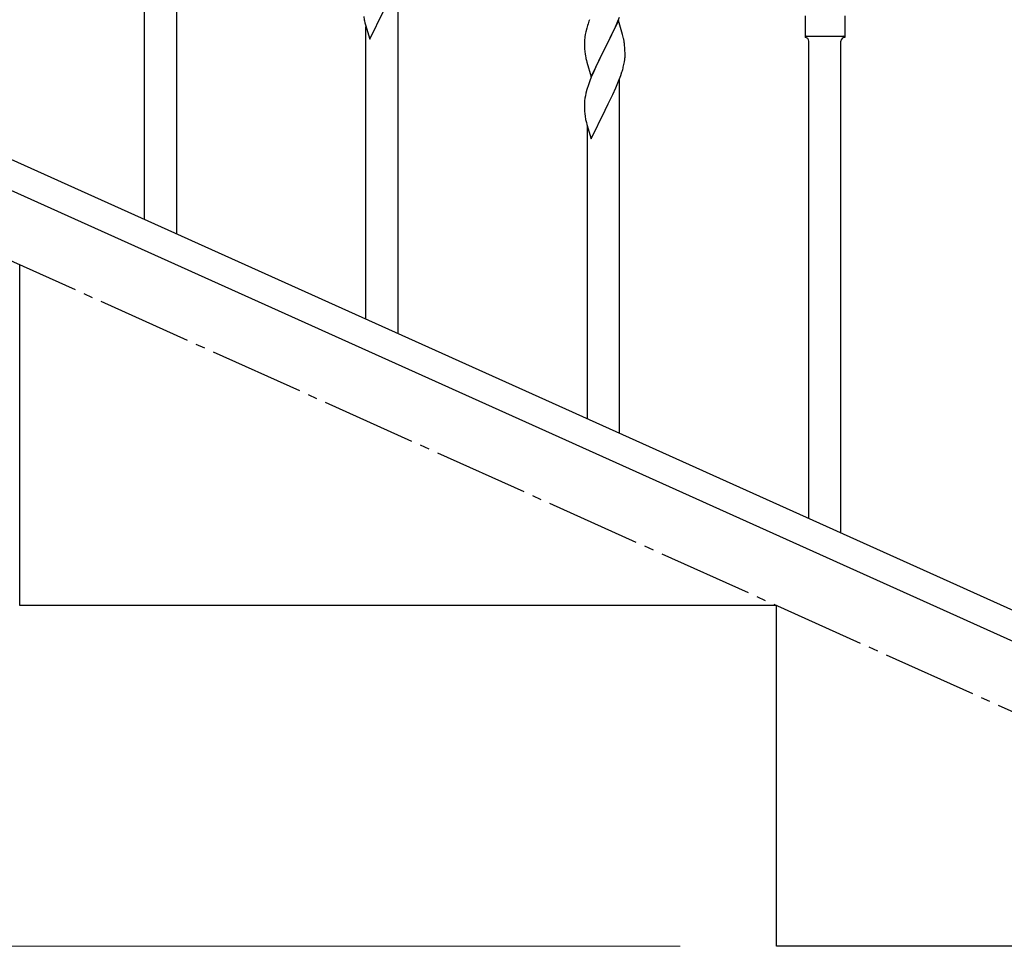
# Model space of a CAD drawing. Units: millimetres. Extents: x 250 to 8280, y 75 to 5795.
# Drawn here: x 7066 to 7586, y 1173 to 1662 of the extents above; entities that cross this region are included whole.
import ezdxf

# ---------------------------------------------------------------- set-up
doc = ezdxf.new("R2010")
doc.units = ezdxf.units.MM
doc.linetypes.add('YCENTER_1', pattern=[13, 10, -1, 1, -1])
doc.layers.add('YKK_A1', color=4, linetype='Continuous', lineweight=30)
doc.layers.add('YKK_D', color=6, linetype='Continuous', lineweight=13)

msp = doc.modelspace()

# ---------------------------------------------------------------- linework, layer by layer
at = {"layer": 'YKK_A1', "linetype": 'YCENTER_1', "ltscale": 5}
msp.add_line((7865.55, 1172.81), (6265.55, 1892.81), dxfattribs=at)
at = {"layer": 'YKK_A1', "linetype": 'Continuous'}
for p, q in [((7131.55, 1556.88), (7131.55, 1809.1)), ((7148.55, 1549.23), (7148.55, 1809.1)), ((7265.55, 1496.58), (7265.55, 1683.36)), ((7250.5, 1652.04), (7257.73, 1666.9)), ((7247.72, 1661.82), (7247.99, 1660.64)), ((7247.99, 1660.64), (7248.24, 1659.68)), ((7381.95, 1661.97), (7374.73, 1647.12)), ((7380.34, 1658.68), (7381.21, 1660.68)), ((7381.21, 1660.68), (7382.43, 1663.72)), ((7384.15, 1654.57), (7381.95, 1661.97)), ((7480.55, 1664.47), (7480.55, 1652.97)), ((7501.55, 1664.47), (7501.55, 1652.97)), ((7248.24, 1659.68), (7250.5, 1652.04)), ((7248.55, 1504.23), (7248.55, 1658.62)), ((7364.41, 1654.6), (7364.19, 1653.26)), ((7364.7, 1655.98), (7364.41, 1654.6)), ((7365.19, 1657.89), (7364.7, 1655.98)), ((7365.62, 1659.36), (7365.19, 1657.89)), ((7378.34, 1654.35), (7379.01, 1655.76)), ((7379.01, 1655.76), (7380.34, 1658.68)), ((7364.06, 1651.99), (7364.01, 1651.17)), ((7364.01, 1651.17), (7364.01, 1650.78)), ((7364.01, 1650.78), (7364.03, 1648.92)), ((7374.9, 1647.45), (7376.82, 1651.25)), ((7376.82, 1651.25), (7378.34, 1654.35)), ((7384.34, 1653.85), (7384.15, 1654.57)), ((7384.68, 1652.43), (7384.34, 1653.85)), ((7481.3, 1653.72), (7500.8, 1653.72)), ((7482.55, 1398.92), (7482.55, 1651.13)), ((7499.55, 1391.27), (7499.55, 1651.13)), ((7501.55, 1652.97), (7501.55, 1652.97)), ((7364.03, 1648.92), (7364.06, 1647.91)), ((7364.06, 1647.91), (7364.1, 1646.97)), ((7364.1, 1646.97), (7364.2, 1645.53)), ((7364.2, 1645.53), (7364.35, 1644.21)), ((7364.35, 1644.21), (7364.5, 1643.22)), ((7367.5, 1632.25), (7374.73, 1647.12)), ((7374.56, 1646.79), (7372.21, 1642.13)), ((7374.73, 1647.12), (7374.56, 1646.79)), ((7374.73, 1647.12), (7374.9, 1647.45)), ((7385.34, 1647.56), (7385.23, 1648.98)), ((7385.4, 1646.32), (7385.34, 1647.56)), ((7385.44, 1644.59), (7385.4, 1646.32)), ((7385.45, 1643.45), (7385.44, 1644.59)), ((7364.5, 1643.22), (7364.67, 1642.27)), ((7364.67, 1642.27), (7364.77, 1641.8)), ((7364.77, 1641.8), (7364.99, 1640.86)), ((7364.99, 1640.86), (7365.24, 1639.9)), ((7365.24, 1639.9), (7367.5, 1632.25)), ((7372.21, 1642.13), (7370.45, 1638.48)), ((7384.87, 1638.71), (7385.13, 1640.08)), ((7385.13, 1640.08), (7385.32, 1641.39)), ((7385.43, 1642.65), (7385.45, 1643.45)), ((7368.9, 1635.05), (7367.63, 1632.03)), ((7370, 1637.51), (7368.9, 1635.05)), ((7370.45, 1638.48), (7370, 1637.51)), ((7383.17, 1632.87), (7383.83, 1634.87)), ((7384.53, 1637.3), (7384.87, 1638.71)), ((7366.84, 1630), (7366.11, 1627.99)), ((7367.63, 1632.03), (7366.84, 1630)), ((7380.99, 1627.31), (7382.03, 1629.84)), ((7382.03, 1629.84), (7383.17, 1632.87)), ((7382.55, 1443.92), (7382.55, 1630.71)), ((7364.81, 1623.58), (7364.49, 1622.18)), ((7365.33, 1625.51), (7364.81, 1623.58)), ((7366.11, 1627.99), (7365.33, 1625.51)), ((7379.01, 1622.89), (7380.56, 1626.31)), ((7380.56, 1626.31), (7380.99, 1627.31)), ((7364.03, 1618.71), (7364.01, 1617.91)), ((7364.09, 1619.54), (7364.03, 1618.71)), ((7364.25, 1620.83), (7364.09, 1619.54)), ((7364.49, 1622.18), (7364.25, 1620.83)), ((7376.61, 1617.96), (7378.12, 1621.02)), ((7378.12, 1621.02), (7379.01, 1622.89)), ((7364.01, 1617.91), (7364.03, 1616.05)), ((7364.03, 1616.05), (7364.06, 1615.04)), ((7364.06, 1615.04), (7364.1, 1614.09)), ((7364.1, 1614.09), (7364.2, 1612.65)), ((7367.5, 1599.38), (7374.73, 1614.24)), ((7374.73, 1614.24), (7374.56, 1613.91)), ((7374.73, 1614.24), (7374.9, 1614.57)), ((7374.9, 1614.57), (7376.61, 1617.96)), ((7364.2, 1612.65), (7364.35, 1611.34)), ((7364.72, 1609.16), (7364.99, 1607.99)), ((7364.99, 1607.99), (7365.24, 1607.03)), ((7365.24, 1607.03), (7367.5, 1599.38)), ((7365.55, 1451.57), (7365.55, 1605.97))]:
    msp.add_line(p, q, dxfattribs=at)
at = {"layer": 'YKK_A1', "linetype": 'Continuous', "ltscale": 0.5}
for p, q in [((6969.32, 1629.86), (7673.83, 1312.79)), ((6957.28, 1618.83), (7661.78, 1301.77)), ((7065.55, 1352.81), (7065.55, 1532.81)), ((7465.55, 1352.81), (7065.55, 1352.81)), ((7465.55, 1172.81), (7465.55, 1352.81)), ((7939.4, 1172.81), (7465.55, 1172.81))]:
    msp.add_line(p, q, dxfattribs=at)
at = {"layer": 'YKK_A1', "linetype": 'Continuous'}
for centre, radius, start, end in [((7301.96, 1672.15), 55.21, 188.4999, 190.7916), ((7441.26, 1635.12), 79.42, 159.9344, 162.2261), ((7395.99, 1649.38), 32.04, 173.0323, 175.3241), ((7343.22, 1643.73), 42.37, 9.5672, 11.859), ((7340.37, 1644.12), 45.12, 6.176, 8.4678), ((7481.3, 1652.97), 0.75, 90, 180), ((7480.55, 1650.97), 2, 0, 90), ((7501.55, 1650.97), 2, 90, 180), ((7500.8, 1652.97), 0.75, 0, 90), ((7354, 1644.64), 31.49, 354.0716, 356.3633), ((7323.44, 1653.58), 63.23, 342.7842, 345.076), ((7418.96, 1619.5), 55.21, 188.4999, 190.7916)]:
    msp.add_arc(centre, radius, start, end, dxfattribs=at)
at = {"layer": 'YKK_D'}
msp.add_line((7414.55, 1172.81), (5714.55, 1172.81), dxfattribs=at)

doc.saveas('drawing.dxf')
